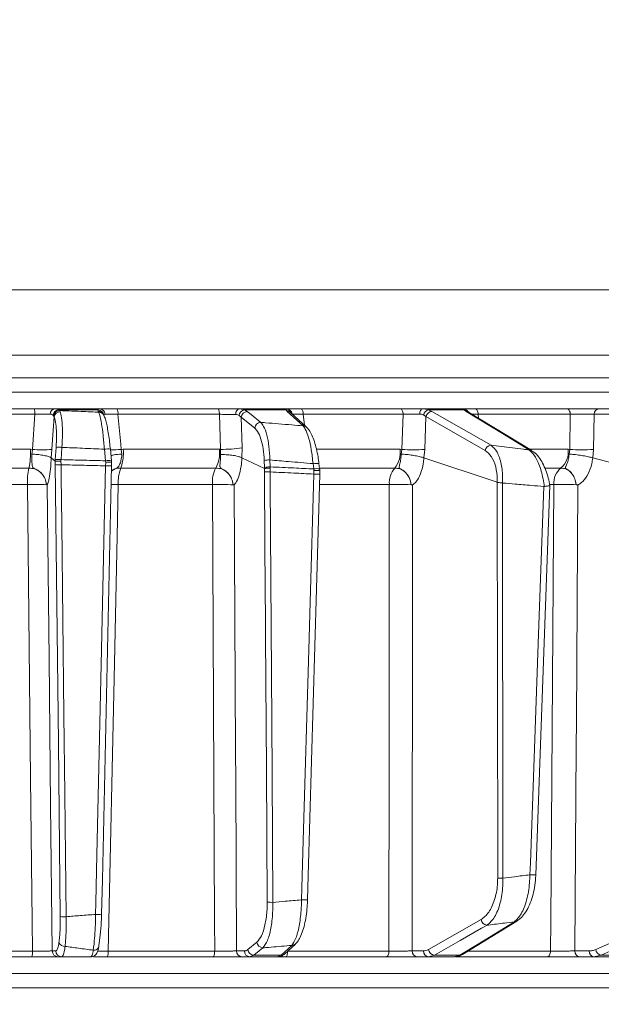
# Model space of a CAD drawing. Extents: x 4541 to 7073, y -1081 to 1689.
# Drawn here: x 6570 to 6667, y 1303 to 1468 of the extents above; entities that cross this region are included whole.
import ezdxf

# ---------------------------------------------------------------- set-up
doc = ezdxf.new("R2010")
doc.units = 0
doc.header["$LTSCALE"] = 5
doc.layers.add('Bemaßungen(Brunner)', color=7, linetype='Continuous', lineweight=25)
doc.styles.add('Brunner 2014', font='arial.ttf', dxfattribs={"height": 35})
doc.dimstyles.new('Brunner 2014', dxfattribs={"dimscale": 5, "dimtxt": 35, "dimasz": 5, "dimexe": 3.175, "dimexo": 0, "dimgap": 0.762, "dimtad": 1, "dimdec": 0, "dimrnd": 1e-08, "dimtxsty": 'Brunner 2014', "dimcen": 0.09, "dimdle": 10, "dimclrd": 7, "dimclre": 7, "dimclrt": 7, "dimadec": 1, "dimazin": 2, "dimtfac": 0.666667, "dimtdec": 0, "dimtmove": 0, "dimatfit": 3, "dimldrblk": 'Filled-1', "dimfxl": 1, "dimtolj": 1, "dimlwd": 5, "dimlwe": 5, "dimarcsym": 0})

# ---------------------------------------------------------------- blocks, each defined once
blk = doc.blocks.new('*D223')
at = {"layer": 'Bemaßungen(Brunner)', "color": 7, "linetype": 'Continuous', "lineweight": 5, "transparency": 16777216}
for p, q in [((6405.95, 1553.55), (7073.49, 1553.55)), ((7057.61, 1528.55), (7057.61, 540.87)), ((6828.12, 515.87), (7073.49, 515.87))]:
    blk.add_line(p, q, dxfattribs=at)
at = {"layer": 'Bemaßungen(Brunner)', "color": 7, "lineweight": 5, "transparency": 16777216}
for points in [[(7053.45, 1528.55), (7061.78, 1528.55), (7057.61, 1553.55)], [(7053.45, 540.87), (7061.78, 540.87), (7057.61, 515.87)]]:
    blk.add_solid(points, dxfattribs=at)
at = {"layer": 'Defpoints', "color": 0, "lineweight": 5, "transparency": 16777216}
for p in [(6405.95, 1553.55), (6828.12, 515.87), (7057.61, 515.87)]:
    blk.add_point(p, dxfattribs=at)
at = {"layer": 'Bemaßungen(Brunner)', "color": 7, "lineweight": 15, "transparency": 16777216, "insert": (7035.92, 1026.69), "char_height": 35, "attachment_point": 5, "rotation": 90, "style": 'Brunner 2014'}
blk.add_mtext('\\A1;1038', dxfattribs=at)
blk = doc.blocks.new('Filled-1')
at = {"color": 0}
for p, q in [((0, 0), (-1, 0.1667)), ((-1, 0.1667), (-1, -0.1667)), ((-1, 0), (0, 0)), ((-1, -0.1667), (0, 0))]:
    blk.add_line(p, q, dxfattribs=at)
at = {"color": 0, "flags": 128}
blk.add_lwpolyline([(-1, -0.1667), (0, 0), (-1, 0.1667), (-1, -0.1667)], dxfattribs=at)
at = {"color": 0}
blk.add_solid([(-1, -0.1667), (0, 0), (-1, 0.1667), (-1, -0.1667)], dxfattribs=at)

msp = doc.modelspace()

# ---------------------------------------------------------------- linework, layer by layer
at = {"linetype": 'Continuous', "lineweight": 15}
for p, q in [((6547.12, 1422.87), (6692.46, 1422.87)), ((6692.8, 1411.87), (6547.12, 1411.87)), ((6692.8, 1408.08), (6401.78, 1408.08)), ((6401.78, 1405.66), (6692.8, 1405.66)), ((6554.15, 1402.87), (6572.16, 1402.87)), ((6575.61, 1402.87), (6583.17, 1402.87)), ((6576.26, 1402.7), (6576.42, 1402.58)), ((6582.92, 1402.7), (6576.26, 1402.7)), ((6576.42, 1402.58), (6576.55, 1402.38)), ((6582.94, 1402.44), (6582.92, 1402.7)), ((6583.01, 1402.3), (6582.94, 1402.44)), ((6586.05, 1402.87), (6603, 1402.87)), ((6606.62, 1402.87), (6607.47, 1402.7)), ((6606.62, 1402.87), (6614.51, 1402.87)), ((6607.47, 1402.7), (6607.95, 1402.42)), ((6614.48, 1402.7), (6607.47, 1402.7)), ((6614.65, 1402.44), (6614.48, 1402.7)), ((6617.89, 1399.79), (6615.24, 1402.21)), ((6615.26, 1402.19), (6615.26, 1402.19)), ((6617, 1402.87), (6633.68, 1402.87)), ((6637.37, 1402.87), (6644.19, 1402.87)), ((6638.36, 1402.7), (6638.93, 1402.44)), ((6644.37, 1402.7), (6638.36, 1402.7)), ((6644.7, 1402.44), (6644.37, 1402.7)), ((6655.69, 1395.86), (6645.1, 1402.33)), ((6646.22, 1402.87), (6661.62, 1402.87)), ((6666.96, 1402.87), (6678.98, 1402.87)), ((6572.28, 1401.96), (6554.19, 1401.96)), ((6571.87, 1396.07), (6572.28, 1401.96)), ((6575.44, 1401.71), (6575.33, 1401.84)), ((6575.53, 1401.53), (6575.44, 1401.71)), ((6583.86, 1401.8), (6583.79, 1401.94)), ((6603.28, 1401.96), (6586.24, 1401.96)), ((6603.45, 1396.08), (6603.28, 1401.96)), ((6606.93, 1401.45), (6606.57, 1401.76)), ((6606.93, 1401.45), (6607.08, 1396.34)), ((6609.19, 1399.64), (6606.93, 1401.45)), ((6634.1, 1401.96), (6617.34, 1401.96)), ((6617.34, 1401.96), (6617.53, 1400.12)), ((6633.89, 1396.07), (6634.1, 1401.96)), ((6637.94, 1401.56), (6637.53, 1401.84)), ((6637.94, 1401.56), (6637.74, 1396.07)), ((6662.17, 1401.96), (6646.7, 1401.96)), ((6646.7, 1401.96), (6646.77, 1401.3)), ((6662.07, 1396.07), (6662.17, 1401.96)), ((6666.18, 1401.96), (6666.07, 1396.07)), ((6678.2, 1401.96), (6666.18, 1401.96)), ((6555, 1396.08), (6571.55, 1396.08)), ((6571.55, 1396.08), (6571.87, 1396.07)), ((6571.76, 1395.28), (6571.87, 1396.07)), ((6575.15, 1396.07), (6575.02, 1394.64)), ((6575.71, 1394.34), (6575.86, 1396.4)), ((6576.84, 1396.4), (6576.69, 1394.34)), ((6584.16, 1394.15), (6583.96, 1396.09)), ((6585.15, 1394.16), (6584.96, 1396.11)), ((6586.8, 1396.07), (6587.12, 1396.08)), ((6586.8, 1396.07), (6586.9, 1395.28)), ((6587.12, 1396.08), (6603.26, 1396.08)), ((6603.26, 1396.08), (6603.45, 1396.08)), ((6603.46, 1395.21), (6603.45, 1396.08)), ((6607.08, 1396.34), (6607.05, 1394.64)), ((6619.59, 1396.08), (6633.59, 1396.08)), ((6633.59, 1396.08), (6633.89, 1396.07)), ((6633.78, 1395.28), (6633.89, 1396.07)), ((6637.74, 1396.07), (6637.61, 1394.64)), ((6655.43, 1396.08), (6661.8, 1396.08)), ((6661.8, 1396.08), (6662.07, 1396.07)), ((6661.96, 1395.28), (6662.07, 1396.07)), ((6666.07, 1396.07), (6665.94, 1394.64)), ((6575.68, 1394.06), (6575.02, 1394.64)), ((6575.02, 1394.64), (6575.02, 1394.64)), ((6575.7, 1393.5), (6575.68, 1394.06)), ((6575.68, 1394.06), (6575.69, 1394.06)), ((6575.69, 1394.06), (6575.71, 1394.34)), ((6576.69, 1394.34), (6576.67, 1394.08)), ((6576.67, 1394.08), (6576.68, 1393.48)), ((6584.18, 1393.89), (6584.16, 1394.15)), ((6584.17, 1393.3), (6584.18, 1393.89)), ((6585.14, 1394.15), (6585.15, 1394.16)), ((6585.14, 1394.15), (6585.17, 1393.88)), ((6585.17, 1393.88), (6585.16, 1393.32)), ((6585.17, 1393.88), (6585.17, 1393.88)), ((6610.83, 1392.85), (6607.05, 1394.64)), ((6607.05, 1394.64), (6607.05, 1394.64)), ((6610.82, 1393.05), (6610.79, 1394.2)), ((6611.73, 1394.29), (6611.77, 1393.13)), ((6637.61, 1394.64), (6637.6, 1394.64)), ((6649.91, 1390.56), (6637.61, 1394.64)), ((6665.94, 1394.64), (6665.93, 1394.64)), ((6684.93, 1389.71), (6665.94, 1394.64)), ((6571.29, 1392.94), (6554.92, 1392.94)), ((6585.17, 1393.31), (6585.16, 1393.32)), ((6602.68, 1392.94), (6586.71, 1392.94)), ((6610.83, 1392.85), (6610.82, 1393.05)), ((6610.84, 1392.29), (6610.83, 1392.85)), ((6610.83, 1392.85), (6610.83, 1392.85)), ((6611.77, 1393.13), (6611.77, 1392.92)), ((6611.77, 1392.92), (6611.78, 1392.28)), ((6619.09, 1392.78), (6618.99, 1393.67)), ((6619.12, 1392.51), (6619.09, 1392.78)), ((6619.1, 1391.92), (6619.12, 1392.51)), ((6620.08, 1392.8), (6619.98, 1393.69)), ((6619.98, 1393.69), (6619.98, 1393.69)), ((6632.69, 1392.94), (6620.17, 1392.94)), ((6660.6, 1392.94), (6657.94, 1392.94)), ((6649.92, 1390.56), (6649.91, 1390.56)), ((6649.98, 1324.08), (6649.92, 1390.56)), ((6650.78, 1390.42), (6650.79, 1390.42)), ((6571.04, 1390.16), (6554.84, 1390.16)), ((6574.23, 1390.12), (6574.23, 1390.13)), ((6602.09, 1390.16), (6586.29, 1390.16)), ((6605.55, 1390.12), (6605.55, 1390.13)), ((6631.79, 1390.16), (6620.1, 1390.16)), ((6635.44, 1390.12), (6635.44, 1390.13)), ((6650.79, 1390.42), (6650.86, 1324.07)), ((6657.75, 1389.83), (6657.81, 1389.83)), ((6659.4, 1390.16), (6658.73, 1390.16)), ((6663.15, 1390.12), (6663.15, 1390.13)), ((6644.05, 1311.26), (6653.18, 1316.85)), ((6608.05, 1312.09), (6609.56, 1313.33)), ((6614.25, 1311.37), (6616.03, 1313.01)), ((6553.55, 1311.83), (6571.89, 1311.83)), ((6575.21, 1311.85), (6575.8, 1311.85)), ((6584.6, 1311.83), (6602.48, 1311.83)), ((6606.14, 1311.85), (6607.46, 1311.85)), ((6609.07, 1311.14), (6608.4, 1310.87)), ((6609.07, 1311.14), (6613.65, 1311.14)), ((6613.04, 1310.87), (6613.65, 1311.14)), ((6614.72, 1311.83), (6631.71, 1311.83)), ((6635.63, 1311.85), (6637.51, 1311.85)), ((6639.36, 1311.14), (6638.39, 1310.87)), ((6639.36, 1311.14), (6643.65, 1311.14)), ((6642.74, 1310.87), (6643.65, 1311.14)), ((6645.03, 1311.83), (6658.86, 1311.83)), ((6662.93, 1311.85), (6665.33, 1311.85)), ((6667.37, 1311.14), (6666.13, 1310.87)), ((6667.37, 1311.14), (6671.13, 1311.14)), ((6571.76, 1310.87), (6553.52, 1310.87)), ((6576.79, 1310.87), (6576.19, 1310.87)), ((6602.2, 1310.87), (6584.41, 1310.87)), ((6608.4, 1310.87), (6607.09, 1310.87)), ((6613.04, 1310.87), (6608.4, 1310.87)), ((6631.29, 1310.87), (6614.38, 1310.87)), ((6638.39, 1310.87), (6636.51, 1310.87)), ((6642.74, 1310.87), (6638.39, 1310.87)), ((6658.3, 1310.87), (6642.89, 1310.87)), ((6666.13, 1310.87), (6663.72, 1310.87)), ((6669.93, 1310.87), (6666.13, 1310.87)), ((6692.8, 1308.08), (6401.78, 1308.08)), ((6351.82, 1305.66), (6692.8, 1305.66))]:
    msp.add_line(p, q, dxfattribs=at)
at = {"linetype": 'Continuous', "lineweight": 15, "flags": 128}
for points in [[(6603.28, 1401.96), (6603.27, 1402.14), (6603.25, 1402.31), (6603.22, 1402.47), (6603.19, 1402.61), (6603.15, 1402.72), (6603.1, 1402.8), (6603.05, 1402.85), (6603, 1402.87)], [(6605.99, 1401.91), (6606, 1402.1), (6606.04, 1402.28), (6606.1, 1402.45), (6606.18, 1402.59), (6606.28, 1402.71), (6606.39, 1402.8), (6606.5, 1402.85), (6606.62, 1402.87)], [(6607.95, 1402.42), (6608.59, 1401.9), (6610.21, 1400.6)], [(6617.3, 1400.02), (6616.74, 1400.53), (6614.65, 1402.44)], [(6617.34, 1401.96), (6617.32, 1402.14), (6617.3, 1402.31), (6617.27, 1402.47), (6617.23, 1402.61), (6617.18, 1402.72), (6617.12, 1402.8), (6617.06, 1402.85), (6617, 1402.87)], [(6634.1, 1401.96), (6634.09, 1402.14), (6634.06, 1402.31), (6634.02, 1402.47), (6633.97, 1402.61), (6633.9, 1402.72), (6633.83, 1402.8), (6633.76, 1402.85), (6633.68, 1402.87)], [(6636.87, 1401.99), (6636.89, 1402.16), (6636.92, 1402.33), (6636.97, 1402.48), (6637.03, 1402.62), (6637.11, 1402.72), (6637.19, 1402.8), (6637.28, 1402.85), (6637.37, 1402.87)], [(6638.93, 1402.44), (6639.83, 1401.92), (6643.46, 1399.85), (6648.87, 1396.76)], [(6655.29, 1395.98), (6654.45, 1396.49), (6651.05, 1398.56), (6644.7, 1402.44)], [(6646.7, 1401.96), (6646.68, 1402.14), (6646.65, 1402.31), (6646.6, 1402.47), (6646.54, 1402.61), (6646.47, 1402.72), (6646.39, 1402.8), (6646.31, 1402.85), (6646.22, 1402.87)], [(6662.17, 1401.96), (6662.15, 1402.14), (6662.12, 1402.31), (6662.06, 1402.47), (6661.99, 1402.61), (6661.91, 1402.72), (6661.82, 1402.8), (6661.72, 1402.85), (6661.62, 1402.87)], [(6575.53, 1401.53), (6575.38, 1399.29), (6575.15, 1396.07)], [(6586.24, 1401.96), (6586.72, 1396.93), (6586.8, 1396.07)], [(6647.88, 1395.88), (6642.91, 1398.72), (6637.94, 1401.56)], [(6576.56, 1317.61), (6576.23, 1346.81), (6575.96, 1370.15), (6575.7, 1393.5)], [(6576.68, 1393.48), (6576.7, 1391.48), (6576.79, 1383.49), (6577.16, 1351.51), (6577.31, 1338.16), (6577.54, 1317.59)], [(6582.49, 1317.99), (6582.53, 1319.98), (6582.71, 1327.98), (6583.42, 1359.95), (6583.71, 1372.74), (6584.17, 1393.3)], [(6583.49, 1318), (6583.62, 1323.8), (6585.17, 1393.31)], [(6611.29, 1320.03), (6611.15, 1342.35), (6611.01, 1364.68), (6611, 1366.91), (6610.92, 1379.6), (6610.84, 1392.29)], [(6611.78, 1392.28), (6611.79, 1390.28), (6611.84, 1382.28), (6612.04, 1350.3), (6612.1, 1341.52), (6612.23, 1320.01)], [(6617.05, 1320.43), (6617.11, 1322.43), (6617.34, 1330.42), (6618.26, 1362.39), (6618.49, 1370.43), (6619.1, 1391.92)], [(6618.06, 1320.44), (6618.17, 1324.52), (6620.11, 1391.93)], [(6571.89, 1311.83), (6571.83, 1316.87), (6571.57, 1340.85), (6571.04, 1390.16)], [(6574.34, 1390.11), (6574.67, 1360.92), (6574.94, 1336.38), (6575.21, 1311.85)], [(6586.29, 1390.16), (6586.16, 1384.17), (6585.64, 1360.18), (6584.6, 1311.83)], [(6602.48, 1311.83), (6602.46, 1316.87), (6602.34, 1340.85), (6602.09, 1390.16)], [(6605.74, 1390.11), (6605.97, 1345.47), (6606, 1340.47), (6606.14, 1311.85)], [(6631.71, 1311.83), (6631.72, 1316.87), (6631.74, 1340.85), (6631.79, 1390.16)], [(6635.69, 1390.11), (6635.66, 1350.49), (6635.65, 1340.14), (6635.63, 1311.85)], [(6655.39, 1324.64), (6655.46, 1326.64), (6655.75, 1334.63), (6656.91, 1366.59), (6657.75, 1389.83)], [(6656.39, 1324.64), (6657.07, 1343.39), (6658.76, 1389.98)], [(6658.86, 1311.83), (6658.9, 1316.87), (6659.06, 1340.85), (6659.4, 1390.16)], [(6663.45, 1390.11), (6663.19, 1350.49), (6663.16, 1346.19), (6662.93, 1311.85)], [(6666.43, 1312.09), (6670.14, 1313.74), (6673.85, 1315.39), (6677.56, 1317.03), (6681.27, 1318.68)], [(6682.21, 1317.73), (6681.05, 1317.22), (6676.39, 1315.15), (6667.37, 1311.14)], [(6638.36, 1312.09), (6642.79, 1314.61), (6647.21, 1317.12)], [(6648.2, 1316.18), (6647.29, 1315.66), (6643.66, 1313.59), (6639.36, 1311.14)], [(6643.65, 1311.14), (6644.49, 1311.66), (6647.87, 1313.73), (6652.78, 1316.73)], [(6613.65, 1311.14), (6614.21, 1311.66), (6615.43, 1312.78)], [(6602.2, 1310.87), (6602.26, 1310.89), (6602.31, 1310.94), (6602.35, 1311.03), (6602.4, 1311.15), (6602.43, 1311.3), (6602.46, 1311.46), (6602.47, 1311.64), (6602.48, 1311.83)], [(6610.58, 1312.38), (6609.95, 1311.86), (6609.07, 1311.14)], [(6614.38, 1310.87), (6614.45, 1310.89), (6614.51, 1310.94), (6614.57, 1311.03), (6614.62, 1311.15), (6614.66, 1311.3), (6614.69, 1311.46), (6614.71, 1311.64), (6614.72, 1311.81)], [(6631.29, 1310.87), (6631.37, 1310.89), (6631.45, 1310.94), (6631.52, 1311.03), (6631.58, 1311.15), (6631.64, 1311.3), (6631.68, 1311.46), (6631.7, 1311.64), (6631.71, 1311.83)], [(6658.3, 1310.87), (6658.41, 1310.89), (6658.51, 1310.94), (6658.61, 1311.03), (6658.69, 1311.15), (6658.76, 1311.3), (6658.81, 1311.46), (6658.85, 1311.64), (6658.86, 1311.83)]]:
    msp.add_lwpolyline(points, dxfattribs=at)
at = {"color": 7, "linetype": 'Continuous', "lineweight": 15}
msp.add_arc((6547.12, 1416.87), 187, 6.0561, 55.7773, dxfattribs=at)
at = {"linetype": 'Continuous', "lineweight": 15}
for centre, radius, start, end in [((6570.38, 1402.17), 1.91, 353.6707, 21.5435), ((6575.74, 1402.01), 0.868, 98.2668, 181.6846), ((6576.38, 1401.63), 1.07, 96.2116, 169.068), ((6576.48, 1401.53), 1.06, 93.4195, 169.8054), ((6576.56, 1401.34), 1.04, 90.6339, 169.4834), ((6582.86, 1401.69), 1.01, 8.5521, 86.5288), ((6582.95, 1401.49), 0.951, 28.1132, 90.1992), ((6583.02, 1401.35), 0.951, 28.4165, 90.1979), ((6583.13, 1401.92), 0.949, 3.8868, 87.764), ((6584.93, 1402.16), 1.32, 351.1239, 32.341), ((6607.65, 1401.62), 1.09, 99.7744, 172.901), ((6607.99, 1401.36), 1.06, 92.1675, 174.8205), ((6614.42, 1401.72), 0.981, 27.762, 86.5993), ((6614.49, 1401.89), 0.979, 7.3414, 89.2054), ((6614.65, 1401.56), 0.881, 47.8972, 89.9725), ((6638.59, 1401.64), 1.08, 102.0775, 169.5025), ((6639, 1401.37), 1.07, 93.8998, 169.708), ((6644.18, 1401.87), 0.995, 29.4198, 89.9433), ((6644.32, 1401.78), 0.921, 39.6297, 86.4353), ((6644.7, 1401.66), 0.776, 58.7956, 89.8413), ((6667.07, 1401.99), 0.89, 96.9731, 181.8658), ((6610.25, 1399.54), 1.06, 92.1478, 174.8207), ((6617.3, 1399.14), 0.881, 47.7453, 89.9942), ((6559.64, 1395.46), 11.92, 347.7729, 2.96), ((6573.51, 1409.1), 13.13, 262.8295, 277.1705), ((6576.35, 1392.12), 4.31, 83.4776, 96.5224), ((6584.49, 1393.44), 2.7, 80.0277, 101.2055), ((6584.77, 1417.88), 21.9, 270.4885, 275.3161), ((6579.66, 1395.47), 7.49, 340.2291, 4.6499), ((6597.73, 1395.48), 5.57, 332.7709, 6.127), ((6603.78, 1416.9), 20.83, 269.0882, 279.1185), ((6629.61, 1395.52), 4.02, 320.0137, 7.9712), ((6635.82, 1415.1), 19.13, 264.2218, 275.7782), ((6648.94, 1395.69), 1.07, 93.8573, 169.7105), ((6655.29, 1395.2), 0.775, 58.4818, 89.8982), ((6658.41, 1395.57), 3.42, 309.784, 8.5573), ((6664.07, 1416.8), 20.83, 264.4906, 275.5094), ((6576.2, 1390.06), 4.31, 83.4776, 96.5224), ((6584.68, 1391.5), 2.7, 80.0277, 101.2054), ((6611.76, 1388.85), 5.44, 90.2484, 100.2718), ((6581.73, 1390.58), 10.7, 167.2499, 182.2202), ((6576.37, 1403.84), 10.36, 266.2642, 271.7018), ((6584.58, 1399.84), 6.56, 266.3437, 275.0998), ((6593.03, 1390.56), 6.75, 159.4238, 183.4126), ((6607.13, 1390.55), 5.05, 151.7417, 184.3437), ((6611.79, 1387.69), 5.44, 90.2484, 100.2718), ((6611.56, 1405.57), 13.29, 266.9079, 270.9695), ((6619.57, 1390.45), 3.27, 82.8864, 100.2948), ((6619.68, 1389.57), 3.26, 82.8483, 100.3121), ((6635.49, 1390.49), 3.71, 138.7819, 185.0864), ((6662.61, 1390.42), 3.22, 128.6062, 184.6098), ((6619.57, 1397.7), 5.8, 265.4091, 275.317), ((6572.14, 1348.35), 41.83, 87.1404, 91.5117), ((6585.12, 1319.15), 71.02, 89.0585, 90.0336), ((6603.25, 1337.29), 52.88, 87.5027, 91.2557), ((6632.97, 1328.01), 62.17, 87.7282, 91.094), ((6660.59, 1321.43), 68.75, 87.8639, 90.9891), ((6655.9, 1329.75), 5.14, 264.3311, 275.526), ((6650.74, 1340.32), 16.26, 267.314, 270.4081), ((6612.01, 1333.3), 13.29, 266.9079, 270.9695), ((6617.52, 1326.25), 5.83, 265.4319, 275.2821), ((6582.9, 1324.53), 6.55, 266.3437, 275.0998), ((6577.23, 1327.95), 10.36, 266.2642, 271.7017), ((6648.28, 1317.25), 1.08, 186.7859, 265.9802), ((6652.77, 1317.51), 0.776, 270.0672, 301.7223), ((6577.3, 1313.68), 1.07, 203.9335, 273.2281), ((6582.23, 1312.77), 0.803, 260.5075, 357.7647), ((6610.62, 1313.44), 1.06, 186.0722, 268.1292), ((6615.43, 1313.66), 0.882, 269.9691, 312.2149), ((6569.88, 1311.6), 2.02, 338.7437, 6.5723), ((6576.2, 1311.86), 0.992, 180.5237, 269.5379), ((6576.79, 1311.86), 0.992, 180.5237, 269.5379), ((6583.19, 1311.61), 1.43, 328.8161, 9.119), ((6607.12, 1311.84), 0.972, 179.3457, 268.3264), ((6608.43, 1311.84), 0.972, 179.3457, 268.3264), ((6609.11, 1312.2), 1.06, 186.0724, 268.1199), ((6613.65, 1312.02), 0.882, 269.9813, 312.3644), ((6636.57, 1311.81), 0.943, 177.4967, 266.2004), ((6638.45, 1311.81), 0.943, 177.4967, 266.2004), ((6639.44, 1312.22), 1.08, 186.7881, 265.9444), ((6643.65, 1311.92), 0.777, 270.1158, 301.2942), ((6663.84, 1311.77), 0.911, 175.0702, 262.8776), ((6666.24, 1311.77), 0.911, 175.0702, 262.8776), ((6667.51, 1312.22), 1.09, 186.8483, 262.9177)]:
    msp.add_arc(centre, radius, start, end, dxfattribs=at)
for points, knots in [([(6572.16, 1402.87), (6572.6, 1402.87), (6573.5, 1402.87), (6574.73, 1402.87), (6575.33, 1402.87), (6575.61, 1402.87)], [0, 0, 0, 0, 0.34942, 0.698897, 1, 1, 1, 1]), ([(6575.61, 1402.87), (6575.82, 1402.85), (6576.07, 1402.83), (6576.24, 1402.72), (6576.26, 1402.7)], [0, 0, 0, 0, 0.8399599, 1, 1, 1, 1]), ([(6576.42, 1402.58), (6577.8, 1402.53), (6580, 1402.44), (6582.19, 1402.34), (6583.01, 1402.3)], [0, 0, 0, 0, 0.626739, 1, 1, 1, 1]), ([(6576.55, 1402.38), (6576.59, 1402.26), (6576.73, 1401.83), (6576.88, 1400.64), (6576.95, 1398.69), (6576.87, 1397.17), (6576.84, 1396.4)], [0, 0, 0, 0, 0.126088, 0.418013, 0.708896, 1, 1, 1, 1]), ([(6582.92, 1402.7), (6582.96, 1402.78), (6583.01, 1402.87), (6583.15, 1402.87), (6583.17, 1402.87)], [0, 0, 0, 0, 0.846164, 1, 1, 1, 1]), ([(6583.96, 1396.09), (6583.9, 1396.89), (6583.76, 1398.47), (6583.48, 1400.47), (6583.22, 1401.75), (6583.07, 1402.16), (6583.01, 1402.3)], [0, 0, 0, 0, 0.278182, 0.556075, 0.835764, 1, 1, 1, 1]), ([(6583.17, 1402.87), (6583.39, 1402.87), (6583.82, 1402.87), (6584.88, 1402.87), (6585.68, 1402.87), (6586.05, 1402.87)], [0, 0, 0, 0, 0.3478853, 0.6957617, 1, 1, 1, 1]), ([(6603, 1402.87), (6603.44, 1402.87), (6604.33, 1402.87), (6605.62, 1402.87), (6606.3, 1402.87), (6606.62, 1402.87)], [0, 0, 0, 0, 0.349232, 0.69844, 1, 1, 1, 1]), ([(6614.48, 1402.7), (6614.45, 1402.78), (6614.43, 1402.87), (6614.5, 1402.87), (6614.51, 1402.87)], [0, 0, 0, 0, 0.846164, 1, 1, 1, 1]), ([(6614.51, 1402.87), (6614.66, 1402.87), (6614.97, 1402.87), (6615.89, 1402.87), (6616.64, 1402.87), (6617, 1402.87)], [0, 0, 0, 0, 0.347885, 0.695762, 1, 1, 1, 1]), ([(6633.68, 1402.87), (6634.1, 1402.87), (6634.95, 1402.87), (6636.27, 1402.87), (6637.02, 1402.87), (6637.37, 1402.87)], [0, 0, 0, 0, 0.34942, 0.698897, 1, 1, 1, 1]), ([(6637.37, 1402.87), (6637.67, 1402.85), (6638.03, 1402.83), (6638.32, 1402.72), (6638.36, 1402.7)], [0, 0, 0, 0, 0.83996, 1, 1, 1, 1]), ([(6644.37, 1402.7), (6644.29, 1402.78), (6644.19, 1402.87), (6644.19, 1402.87), (6644.19, 1402.87)], [0, 0, 0, 0, 0.846164, 1, 1, 1, 1]), ([(6644.19, 1402.87), (6644.27, 1402.87), (6644.45, 1402.87), (6645.2, 1402.87), (6645.89, 1402.87), (6646.22, 1402.87)], [0, 0, 0, 0, 0.347885, 0.695762, 1, 1, 1, 1]), ([(6645.03, 1402.36), (6645.02, 1402.38), (6645, 1402.4), (6645.01, 1402.39), (6645.01, 1402.39)], [0, 0, 0, 0, 0.766819, 1, 1, 1, 1]), ([(6645.11, 1402.32), (6645.08, 1402.34), (6645.01, 1402.38), (6645.02, 1402.38), (6645.02, 1402.37)], [0, 0, 0, 0, 0.5230814, 1, 1, 1, 1]), ([(6661.62, 1402.87), (6662.01, 1402.87), (6662.8, 1402.87), (6664.17, 1402.87), (6665.48, 1402.87), (6666.41, 1402.87), (6666.83, 1402.87), (6666.96, 1402.87)], [0, 0, 0, 0, 0.225682, 0.451401, 0.676302, 0.900948, 1, 1, 1, 1]), ([(6574.87, 1401.99), (6574.66, 1401.99), (6574.21, 1401.99), (6573.29, 1401.98), (6572.61, 1401.96), (6572.28, 1401.96)], [0, 0, 0, 0, 0.300903, 0.650248, 1, 1, 1, 1]), ([(6575.33, 1401.84), (6575.31, 1401.85), (6575.2, 1401.95), (6575.02, 1401.97), (6574.87, 1401.99)], [0, 0, 0, 0, 0.1603192, 1, 1, 1, 1]), ([(6575.86, 1396.4), (6575.89, 1397.06), (6575.96, 1398.37), (6575.88, 1400.04), (6575.72, 1401.06), (6575.58, 1401.42), (6575.53, 1401.53)], [0, 0, 0, 0, 0.290746, 0.58145, 0.873639, 1, 1, 1, 1]), ([(6584.96, 1396.1), (6584.92, 1396.49), (6584.83, 1397.35), (6584.66, 1398.59), (6584.46, 1399.77), (6584.23, 1400.76), (6584.06, 1401.39), (6583.9, 1401.7), (6583.85, 1401.8)], [0, 0, 0, 0, 0.153765, 0.337424, 0.523725, 0.713216, 0.907666, 1, 1, 1, 1]), ([(6584.08, 1401.99), (6584.06, 1401.98), (6583.95, 1401.98), (6583.9, 1401.9), (6583.87, 1401.84)], [0, 0, 0, 0, 0.155649, 1, 1, 1, 1]), ([(6586.24, 1401.96), (6585.96, 1401.96), (6585.36, 1401.98), (6584.57, 1401.99), (6584.24, 1401.99), (6584.08, 1401.99)], [0, 0, 0, 0, 0.304562, 0.652351, 1, 1, 1, 1]), ([(6605.99, 1401.91), (6605.75, 1401.92), (6605.23, 1401.94), (6604.27, 1401.95), (6603.61, 1401.95), (6603.28, 1401.96)], [0, 0, 0, 0, 0.3018257, 0.6510239, 1, 1, 1, 1]), ([(6606.57, 1401.76), (6606.43, 1401.82), (6606.26, 1401.9), (6606.04, 1401.91), (6605.99, 1401.91)], [0, 0, 0, 0, 0.7786312, 1, 1, 1, 1]), ([(6610.21, 1400.6), (6610.38, 1400.41), (6610.76, 1399.95), (6611.25, 1398.57), (6611.63, 1396.6), (6611.7, 1395.06), (6611.73, 1394.29)], [0, 0, 0, 0, 0.2038, 0.475346, 0.736792, 1, 1, 1, 1]), ([(6610.21, 1400.6), (6610.47, 1400.58), (6612.21, 1400.44), (6614.57, 1400.25), (6616.68, 1400.07), (6617.3, 1400.02)], [0, 0, 0, 0, 0.109585, 0.735475, 1, 1, 1, 1]), ([(6617.34, 1401.96), (6617.07, 1401.96), (6616.5, 1401.98), (6615.82, 1401.99), (6615.58, 1401.99), (6615.47, 1401.99)], [0, 0, 0, 0, 0.304562, 0.652351, 1, 1, 1, 1]), ([(6636.87, 1401.99), (6636.61, 1401.99), (6636.04, 1401.99), (6635.05, 1401.98), (6634.42, 1401.96), (6634.1, 1401.96)], [0, 0, 0, 0, 0.300903, 0.650248, 1, 1, 1, 1]), ([(6637.53, 1401.84), (6637.5, 1401.85), (6637.31, 1401.95), (6637.07, 1401.97), (6636.87, 1401.99)], [0, 0, 0, 0, 0.160319, 1, 1, 1, 1]), ([(6646.7, 1401.96), (6646.45, 1401.96), (6646.02, 1401.98), (6645.76, 1401.98), (6645.66, 1401.98)], [0, 0, 0, 0, 0.590583, 1, 1, 1, 1]), ([(6666.18, 1401.96), (6666.08, 1401.96), (6665.77, 1401.97), (6665.07, 1401.99), (6664.09, 1401.99), (6663.06, 1401.98), (6662.47, 1401.96), (6662.17, 1401.96)], [0, 0, 0, 0, 0.099176, 0.323841, 0.548555, 0.774146, 1, 1, 1, 1]), ([(6610.79, 1394.2), (6610.74, 1394.86), (6610.66, 1396.19), (6610.25, 1397.88), (6609.75, 1399.07), (6609.36, 1399.47), (6609.19, 1399.64)], [0, 0, 0, 0, 0.2615374, 0.5226364, 0.7950671, 1, 1, 1, 1]), ([(6618.99, 1393.67), (6618.9, 1394.47), (6618.72, 1396.08), (6618.25, 1398.11), (6617.75, 1399.43), (6617.43, 1399.86), (6617.3, 1400.02)], [0, 0, 0, 0, 0.274426, 0.547334, 0.829904, 1, 1, 1, 1]), ([(6619.97, 1393.69), (6619.93, 1394.07), (6619.82, 1394.92), (6619.56, 1396.18), (6619.22, 1397.41), (6618.8, 1398.49), (6618.39, 1399.28), (6618.02, 1399.64), (6617.88, 1399.77)], [0, 0, 0, 0, 0.138774, 0.313648, 0.494488, 0.680515, 0.87516, 1, 1, 1, 1]), ([(6583.96, 1396.09), (6582.74, 1396.15), (6580.36, 1396.26), (6577.98, 1396.36), (6576.84, 1396.4)], [0, 0, 0, 0, 0.517223, 1, 1, 1, 1]), ([(6649.91, 1390.56), (6649.91, 1390.74), (6649.92, 1391.64), (6649.69, 1393.27), (6648.97, 1395.01), (6648.24, 1395.59), (6647.88, 1395.88)], [0, 0, 0, 0, 0.0680157, 0.3562016, 0.6787058, 1, 1, 1, 1]), ([(6648.87, 1396.76), (6649.22, 1396.43), (6649.94, 1395.77), (6650.62, 1393.74), (6650.83, 1391.8), (6650.79, 1390.68), (6650.78, 1390.42)], [0, 0, 0, 0, 0.310852, 0.625964, 0.910975, 1, 1, 1, 1]), ([(6648.87, 1396.76), (6649.45, 1396.69), (6651.26, 1396.47), (6653.4, 1396.21), (6654.97, 1396.02), (6655.29, 1395.98)], [0, 0, 0, 0, 0.270136, 0.846983, 1, 1, 1, 1]), ([(6657.81, 1389.83), (6657.79, 1389.93), (6657.66, 1390.95), (6657.24, 1392.82), (6656.36, 1394.94), (6655.65, 1395.63), (6655.29, 1395.98)], [0, 0, 0, 0, 0.033599, 0.350609, 0.675893, 1, 1, 1, 1]), ([(6658.75, 1389.98), (6658.67, 1390.41), (6658.49, 1391.31), (6658.07, 1392.58), (6657.53, 1393.78), (6656.86, 1394.82), (6656.25, 1395.52), (6655.81, 1395.76), (6655.68, 1395.83)], [0, 0, 0, 0, 0.157944, 0.334216, 0.520738, 0.713964, 0.918997, 1, 1, 1, 1]), ([(6574.23, 1390.12), (6574.23, 1390.14), (6574.22, 1390.19), (6574.21, 1390.32), (6574.17, 1390.58), (6574.05, 1391.07), (6573.69, 1391.78), (6573.04, 1392.43), (6572.42, 1392.74), (6572.06, 1392.92), (6571.95, 1393.04), (6571.83, 1393.3), (6571.8, 1393.8), (6571.79, 1394.57), (6571.77, 1395.09), (6571.76, 1395.28)], [0, 0, 0, 0, 0.004743, 0.025552, 0.056437, 0.115853, 0.2416, 0.394683, 0.503014, 0.536828, 0.58537, 0.621298, 0.769831, 0.915343, 1, 1, 1, 1]), ([(6571.76, 1395.28), (6571.77, 1395.28), (6571.92, 1395.27), (6572.4, 1395.24), (6573.21, 1395.16), (6574.07, 1395.01), (6574.74, 1394.83), (6574.92, 1394.71), (6575.02, 1394.64)], [0, 0, 0, 0, 0.005359, 0.100443, 0.325535, 0.550325, 0.775164, 1, 1, 1, 1]), ([(6575.02, 1394.64), (6575.02, 1394.64), (6575.01, 1394.31), (6574.97, 1393.35), (6574.84, 1391.88), (6574.65, 1390.91), (6574.49, 1390.42), (6574.41, 1390.24), (6574.36, 1390.15), (6574.35, 1390.12), (6574.34, 1390.12), (6574.34, 1390.11), (6574.34, 1390.11), (6574.34, 1390.11), (6574.34, 1390.11), (6574.34, 1390.11), (6574.34, 1390.11), (6574.34, 1390.11)], [0, 0, 0, 0, 0.000015, 0.156635, 0.466604, 0.776612, 0.847165, 0.961591, 0.990144, 0.99729, 0.999093, 0.999498, 0.999641, 0.999722, 0.999816, 0.999909, 1, 1, 1, 1]), ([(6576.67, 1394.08), (6576.66, 1394.08), (6576.54, 1394.08), (6576.31, 1394.09), (6576.02, 1394.08), (6575.79, 1394.08), (6575.72, 1394.07), (6575.69, 1394.06)], [0, 0, 0, 0, 0.015391, 0.262581, 0.508527, 0.754259, 1, 1, 1, 1]), ([(6576.69, 1394.34), (6577.99, 1394.31), (6580.48, 1394.25), (6582.97, 1394.19), (6584.16, 1394.15)], [0, 0, 0, 0, 0.52251, 1, 1, 1, 1]), ([(6584.18, 1393.89), (6584.18, 1393.89), (6584.29, 1393.9), (6584.52, 1393.9), (6584.81, 1393.91), (6585.04, 1393.9), (6585.17, 1393.89), (6585.17, 1393.88), (6585.17, 1393.88)], [0, 0, 0, 0, 0.012687, 0.198511, 0.399101, 0.599478, 0.799737, 1, 1, 1, 1]), ([(6585.06, 1395.03), (6585.23, 1395.07), (6585.6, 1395.17), (6586.29, 1395.24), (6586.75, 1395.27), (6586.9, 1395.28), (6586.9, 1395.28)], [0, 0, 0, 0, 0.361407, 0.802963, 0.989486, 1, 1, 1, 1]), ([(6586.9, 1395.28), (6586.9, 1395.24), (6586.86, 1394.87), (6586.76, 1394.19), (6586.55, 1393.49), (6586.3, 1393.11), (6586.02, 1392.92), (6585.63, 1392.75), (6585.35, 1392.59), (6585.15, 1392.47)], [0, 0, 0, 0, 0.029539, 0.272184, 0.517097, 0.691786, 0.768293, 0.829277, 1, 1, 1, 1]), ([(6605.55, 1390.12), (6605.55, 1390.14), (6605.55, 1390.19), (6605.53, 1390.32), (6605.5, 1390.58), (6605.37, 1391.07), (6605.01, 1391.78), (6604.38, 1392.43), (6603.78, 1392.74), (6603.46, 1392.92), (6603.38, 1393.04), (6603.33, 1393.3), (6603.4, 1393.8), (6603.46, 1394.55), (6603.46, 1395.05), (6603.46, 1395.21)], [0, 0, 0, 0, 0.0047869, 0.0257962, 0.0569779, 0.1169636, 0.2439172, 0.3984733, 0.5078484, 0.5419827, 0.5909943, 0.6272708, 0.7772317, 0.9241436, 1, 1, 1, 1]), ([(6607.05, 1394.64), (6606.91, 1394.71), (6606.62, 1394.84), (6605.84, 1395.02), (6604.91, 1395.15), (6604.1, 1395.2), (6603.62, 1395.21), (6603.48, 1395.21), (6603.46, 1395.21)], [0, 0, 0, 0, 0.225467, 0.450934, 0.676399, 0.901874, 0.986579, 1, 1, 1, 1]), ([(6607.05, 1394.64), (6607.05, 1394.64), (6607.03, 1394.31), (6606.95, 1393.35), (6606.68, 1391.88), (6606.31, 1390.91), (6606.01, 1390.42), (6605.87, 1390.24), (6605.77, 1390.15), (6605.74, 1390.12), (6605.74, 1390.12), (6605.74, 1390.11), (6605.74, 1390.11), (6605.74, 1390.11), (6605.74, 1390.11), (6605.74, 1390.11), (6605.74, 1390.11), (6605.74, 1390.11)], [0, 0, 0, 0, 0.000008, 0.156626, 0.466599, 0.776612, 0.847171, 0.961593, 0.990144, 0.99729, 0.999093, 0.999498, 0.999641, 0.999722, 0.999816, 0.999909, 1, 1, 1, 1]), ([(6618.99, 1393.67), (6617.62, 1393.79), (6615.2, 1394), (6612.78, 1394.2), (6611.73, 1394.29)], [0, 0, 0, 0, 0.565534, 1, 1, 1, 1]), ([(6635.44, 1390.12), (6635.44, 1390.14), (6635.43, 1390.19), (6635.42, 1390.32), (6635.38, 1390.58), (6635.25, 1391.07), (6634.91, 1391.78), (6634.31, 1392.43), (6633.74, 1392.74), (6633.47, 1392.92), (6633.43, 1393.04), (6633.46, 1393.3), (6633.62, 1393.8), (6633.75, 1394.57), (6633.77, 1395.09), (6633.78, 1395.28)], [0, 0, 0, 0, 0.0047439, 0.0255528, 0.0564387, 0.1158568, 0.241607, 0.394692, 0.503022, 0.5368355, 0.5853791, 0.6212998, 0.7698339, 0.9153479, 1, 1, 1, 1]), ([(6633.78, 1395.28), (6633.78, 1395.28), (6633.92, 1395.27), (6634.37, 1395.24), (6635.19, 1395.16), (6636.17, 1395.01), (6637.04, 1394.83), (6637.42, 1394.71), (6637.6, 1394.64)], [0, 0, 0, 0, 0.005359, 0.100443, 0.325535, 0.550325, 0.775164, 1, 1, 1, 1]), ([(6637.6, 1394.64), (6637.6, 1394.64), (6637.58, 1394.31), (6637.45, 1393.35), (6637.06, 1391.88), (6636.52, 1390.91), (6636.08, 1390.42), (6635.88, 1390.24), (6635.73, 1390.15), (6635.7, 1390.12), (6635.69, 1390.12), (6635.69, 1390.11), (6635.69, 1390.11), (6635.69, 1390.11), (6635.69, 1390.11), (6635.69, 1390.11), (6635.69, 1390.11), (6635.69, 1390.11)], [0, 0, 0, 0, 0.0000151, 0.1566269, 0.4666014, 0.7766154, 0.8471543, 0.9615887, 0.9901429, 0.9972898, 0.9990932, 0.999498, 0.9996411, 0.9997219, 0.9998157, 0.9999089, 1, 1, 1, 1]), ([(6663.15, 1390.12), (6663.15, 1390.14), (6663.14, 1390.19), (6663.13, 1390.32), (6663.09, 1390.58), (6662.97, 1391.07), (6662.64, 1391.78), (6662.09, 1392.43), (6661.57, 1392.74), (6661.35, 1392.92), (6661.35, 1393.04), (6661.45, 1393.3), (6661.7, 1393.8), (6661.9, 1394.57), (6661.94, 1395.09), (6661.96, 1395.28)], [0, 0, 0, 0, 0.004745, 0.025553, 0.05644, 0.115859, 0.24161, 0.394695, 0.503025, 0.536838, 0.585382, 0.6213, 0.769835, 0.915349, 1, 1, 1, 1]), ([(6665.93, 1394.64), (6665.7, 1394.71), (6665.25, 1394.83), (6664.31, 1395.01), (6663.3, 1395.16), (6662.51, 1395.24), (6662.09, 1395.27), (6661.96, 1395.28), (6661.96, 1395.28)], [0, 0, 0, 0, 0.224836, 0.449676, 0.674465, 0.899557, 0.994641, 1, 1, 1, 1]), ([(6665.93, 1394.64), (6665.93, 1394.64), (6665.89, 1394.31), (6665.73, 1393.35), (6665.22, 1391.88), (6664.52, 1390.91), (6663.96, 1390.42), (6663.7, 1390.24), (6663.51, 1390.15), (6663.47, 1390.12), (6663.46, 1390.12), (6663.45, 1390.11), (6663.45, 1390.11), (6663.45, 1390.11), (6663.45, 1390.11), (6663.45, 1390.11), (6663.45, 1390.11), (6663.45, 1390.11)], [0, 0, 0, 0, 0.0000151, 0.1566248, 0.4666008, 0.7766162, 0.8471498, 0.9615876, 0.9901427, 0.9972897, 0.9990932, 0.999498, 0.9996411, 0.9997219, 0.9998157, 0.9999088, 1, 1, 1, 1]), ([(6574.23, 1390.13), (6574.21, 1390.3), (6574.15, 1390.81), (6573.81, 1391.59), (6573.15, 1392.34), (6572.27, 1392.84), (6571.62, 1392.91), (6571.29, 1392.94)], [0, 0, 0, 0, 0.120025, 0.340647, 0.560632, 0.780311, 1, 1, 1, 1]), ([(6584.17, 1393.3), (6582.97, 1393.33), (6580.47, 1393.4), (6577.98, 1393.45), (6576.68, 1393.48)], [0, 0, 0, 0, 0.48038, 1, 1, 1, 1]), ([(6586.71, 1392.94), (6586.38, 1392.91), (6585.82, 1392.87), (6585.35, 1392.56), (6585.15, 1392.42)], [0, 0, 0, 0, 0.577351, 1, 1, 1, 1]), ([(6605.55, 1390.13), (6605.53, 1390.3), (6605.47, 1390.81), (6605.13, 1391.59), (6604.48, 1392.34), (6603.63, 1392.84), (6602.99, 1392.91), (6602.68, 1392.94)], [0, 0, 0, 0, 0.120025, 0.340647, 0.560632, 0.780311, 1, 1, 1, 1]), ([(6611.77, 1392.92), (6611.76, 1392.92), (6611.68, 1392.92), (6611.5, 1392.91), (6611.23, 1392.9), (6610.97, 1392.88), (6610.87, 1392.86), (6610.83, 1392.85)], [0, 0, 0, 0, 0.041362, 0.180148, 0.453437, 0.726718, 1, 1, 1, 1]), ([(6611.77, 1393.13), (6613.11, 1393.07), (6615.55, 1392.96), (6617.99, 1392.83), (6619.09, 1392.78)], [0, 0, 0, 0, 0.548433, 1, 1, 1, 1]), ([(6619.1, 1391.92), (6617.98, 1391.98), (6615.54, 1392.1), (6613.1, 1392.21), (6611.78, 1392.28)], [0, 0, 0, 0, 0.458806, 1, 1, 1, 1]), ([(6619.12, 1392.51), (6619.12, 1392.51), (6619.17, 1392.51), (6619.34, 1392.52), (6619.59, 1392.53), (6619.87, 1392.53), (6620.05, 1392.52), (6620.13, 1392.52), (6620.11, 1392.51), (6620.1, 1392.51)], [0, 0, 0, 0, 0.013225, 0.09556, 0.307555, 0.519321, 0.730878, 0.942352, 1, 1, 1, 1]), ([(6620.11, 1392.51), (6620.11, 1392.56), (6620.1, 1392.66), (6620.09, 1392.76), (6620.08, 1392.8)], [0, 0, 0, 0, 0.555373, 1, 1, 1, 1]), ([(6620.1, 1391.77), (6620.11, 1391.91), (6620.12, 1392.16), (6620.11, 1392.4), (6620.11, 1392.51)], [0, 0, 0, 0, 0.58013, 1, 1, 1, 1]), ([(6635.44, 1390.13), (6635.42, 1390.3), (6635.35, 1390.81), (6635.02, 1391.59), (6634.4, 1392.34), (6633.59, 1392.84), (6632.99, 1392.91), (6632.69, 1392.94)], [0, 0, 0, 0, 0.120025, 0.340647, 0.560632, 0.780311, 1, 1, 1, 1]), ([(6663.15, 1390.13), (6663.13, 1390.3), (6663.06, 1390.81), (6662.75, 1391.59), (6662.17, 1392.34), (6661.43, 1392.84), (6660.88, 1392.91), (6660.6, 1392.94)], [0, 0, 0, 0, 0.120025, 0.340647, 0.560632, 0.780311, 1, 1, 1, 1]), ([(6649.92, 1390.56), (6649.98, 1390.54), (6650.1, 1390.5), (6650.39, 1390.47), (6650.63, 1390.44), (6650.76, 1390.42), (6650.78, 1390.42)], [0, 0, 0, 0, 0.314183, 0.627972, 0.945888, 1, 1, 1, 1]), ([(6574.34, 1390.11), (6574.34, 1390.11), (6574.32, 1390.08), (6574.29, 1390.11), (6574.24, 1390.11), (6574.23, 1390.12), (6574.23, 1390.12), (6574.23, 1390.12), (6574.23, 1390.12)], [0, 0, 0, 0, 0.0282133, 0.7751217, 0.9440138, 0.9863423, 0.997019, 1, 1, 1, 1]), ([(6605.74, 1390.11), (6605.73, 1390.11), (6605.7, 1390.08), (6605.64, 1390.11), (6605.57, 1390.11), (6605.56, 1390.12), (6605.55, 1390.12), (6605.55, 1390.12), (6605.55, 1390.12)], [0, 0, 0, 0, 0.028213, 0.775122, 0.944014, 0.986342, 0.997019, 1, 1, 1, 1]), ([(6635.69, 1390.11), (6635.68, 1390.11), (6635.63, 1390.08), (6635.55, 1390.11), (6635.47, 1390.11), (6635.45, 1390.12), (6635.44, 1390.12), (6635.44, 1390.12), (6635.44, 1390.12)], [0, 0, 0, 0, 0.028213, 0.775122, 0.944014, 0.986342, 0.997019, 1, 1, 1, 1]), ([(6657.75, 1389.83), (6657.04, 1389.89), (6655.43, 1390.04), (6653.12, 1390.23), (6651.5, 1390.36), (6650.79, 1390.42)], [0, 0, 0, 0, 0.304018, 0.694748, 1, 1, 1, 1]), ([(6657.81, 1389.83), (6657.83, 1389.84), (6657.95, 1389.86), (6658.19, 1389.9), (6658.47, 1389.93), (6658.67, 1389.95), (6658.76, 1389.96), (6658.75, 1389.98), (6658.74, 1389.98)], [0, 0, 0, 0, 0.040447, 0.257216, 0.473706, 0.691007, 0.905304, 1, 1, 1, 1]), ([(6663.45, 1390.11), (6663.45, 1390.11), (6663.38, 1390.08), (6663.29, 1390.11), (6663.18, 1390.11), (6663.16, 1390.12), (6663.15, 1390.12), (6663.15, 1390.12), (6663.15, 1390.12)], [0, 0, 0, 0, 0.028213, 0.775122, 0.944014, 0.986342, 0.997019, 1, 1, 1, 1]), ([(6650.86, 1324.07), (6651.51, 1324.15), (6653.02, 1324.34), (6654.53, 1324.53), (6655.39, 1324.64)], [0, 0, 0, 0, 0.43235, 1, 1, 1, 1]), ([(6652.78, 1316.73), (6653.18, 1317.12), (6653.98, 1317.9), (6654.88, 1320.27), (6655.32, 1322.69), (6655.37, 1324.18), (6655.39, 1324.64)], [0, 0, 0, 0, 0.295667, 0.593229, 0.875504, 1, 1, 1, 1]), ([(6653.17, 1316.87), (6653.38, 1317), (6653.87, 1317.33), (6654.54, 1318.13), (6655.19, 1319.24), (6655.73, 1320.59), (6656.11, 1322.09), (6656.34, 1323.46), (6656.36, 1324.32), (6656.37, 1324.64)], [0, 0, 0, 0, 0.111236, 0.266369, 0.432304, 0.597885, 0.755939, 0.909744, 1, 1, 1, 1]), ([(6647.21, 1317.12), (6647.65, 1317.47), (6648.53, 1318.17), (6649.5, 1320.29), (6649.94, 1322.42), (6649.97, 1323.71), (6649.98, 1324.08)], [0, 0, 0, 0, 0.303504, 0.607879, 0.885153, 1, 1, 1, 1]), ([(6650.86, 1324.07), (6650.86, 1323.64), (6650.85, 1322.18), (6650.45, 1319.76), (6649.52, 1317.36), (6648.64, 1316.57), (6648.2, 1316.18)], [0, 0, 0, 0, 0.116516, 0.395947, 0.699444, 1, 1, 1, 1]), ([(6609.56, 1313.33), (6609.83, 1313.63), (6610.36, 1314.25), (6610.95, 1316.12), (6611.26, 1318.16), (6611.28, 1319.51), (6611.29, 1320.03)], [0, 0, 0, 0, 0.280543, 0.561428, 0.832129, 1, 1, 1, 1]), ([(6612.23, 1320.01), (6612.23, 1319.42), (6612.22, 1317.88), (6611.94, 1315.55), (6611.37, 1313.42), (6610.85, 1312.73), (6610.58, 1312.38)], [0, 0, 0, 0, 0.168939, 0.440457, 0.720862, 1, 1, 1, 1]), ([(6612.23, 1320.01), (6612.93, 1320.07), (6614.52, 1320.21), (6616.13, 1320.35), (6617.04, 1320.43), (6617.05, 1320.43)], [0, 0, 0, 0, 0.433907, 0.98946, 1, 1, 1, 1]), ([(6615.43, 1312.78), (6615.67, 1313.13), (6616.14, 1313.82), (6616.68, 1315.94), (6616.99, 1318.26), (6617.03, 1319.83), (6617.05, 1320.43)], [0, 0, 0, 0, 0.276765, 0.554188, 0.827111, 1, 1, 1, 1]), ([(6616.01, 1313.03), (6616.13, 1313.14), (6616.47, 1313.45), (6616.87, 1314.18), (6617.3, 1315.26), (6617.64, 1316.59), (6617.88, 1318.05), (6618.02, 1319.36), (6618.04, 1320.16), (6618.04, 1320.44)], [0, 0, 0, 0, 0.089374, 0.242902, 0.42003, 0.591767, 0.755149, 0.91598, 1, 1, 1, 1]), ([(6577.54, 1317.59), (6578.34, 1317.66), (6579.98, 1317.8), (6581.63, 1317.92), (6582.49, 1317.99)], [0, 0, 0, 0, 0.481712, 1, 1, 1, 1]), ([(6582.1, 1311.98), (6582.18, 1312.63), (6582.34, 1313.92), (6582.45, 1316.13), (6582.48, 1317.51), (6582.49, 1317.99)], [0, 0, 0, 0, 0.3967572, 0.7939631, 1, 1, 1, 1]), ([(6583.48, 1318), (6583.47, 1317.59), (6583.43, 1316.38), (6583.29, 1314.44), (6583.12, 1313.31), (6583.03, 1312.74)], [0, 0, 0, 0, 0.205832, 0.602973, 1, 1, 1, 1]), ([(6576.33, 1313.25), (6576.36, 1313.56), (6576.44, 1314.19), (6576.52, 1315.26), (6576.56, 1316.41), (6576.56, 1317.21), (6576.56, 1317.61)], [0, 0, 0, 0, 0.246449, 0.499951, 0.746308, 1, 1, 1, 1]), ([(6577.54, 1317.59), (6577.55, 1316.69), (6577.55, 1315.12), (6577.45, 1313.51), (6577.38, 1312.8), (6577.36, 1312.62)], [0, 0, 0, 0, 0.4997, 0.866468, 1, 1, 1, 1]), ([(6652.78, 1316.73), (6652.22, 1316.67), (6650.78, 1316.49), (6649.25, 1316.3), (6648.28, 1316.18), (6648.2, 1316.18)], [0, 0, 0, 0, 0.362067, 0.948584, 1, 1, 1, 1]), ([(6575.8, 1311.85), (6575.84, 1311.86), (6575.92, 1311.88), (6576.04, 1312.06), (6576.15, 1312.34), (6576.23, 1312.66), (6576.29, 1312.98), (6576.31, 1313.16), (6576.33, 1313.25)], [0, 0, 0, 0, 0.193897, 0.393404, 0.587307, 0.786882, 0.892988, 1, 1, 1, 1]), ([(6615.43, 1312.78), (6615.29, 1312.77), (6613.98, 1312.66), (6612.36, 1312.52), (6610.89, 1312.4), (6610.58, 1312.38)], [0, 0, 0, 0, 0.090389, 0.808674, 1, 1, 1, 1]), ([(6571.89, 1311.83), (6572.05, 1311.83), (6572.55, 1311.83), (6573.39, 1311.83), (6574.26, 1311.83), (6574.93, 1311.84), (6575.12, 1311.85), (6575.21, 1311.85)], [0, 0, 0, 0, 0.109368, 0.331848, 0.554455, 0.777209, 1, 1, 1, 1]), ([(6577.36, 1312.62), (6577.33, 1312.4), (6577.25, 1311.77), (6577.05, 1311.04), (6576.87, 1310.93), (6576.79, 1310.87)], [0, 0, 0, 0, 0.213694, 0.607005, 1, 1, 1, 1]), ([(6577.36, 1312.62), (6578.11, 1312.51), (6579.69, 1312.29), (6581.27, 1312.09), (6582.1, 1311.98)], [0, 0, 0, 0, 0.471709, 1, 1, 1, 1]), ([(6581.69, 1310.87), (6581.76, 1310.92), (6581.91, 1311.02), (6582.03, 1311.66), (6582.1, 1311.98)], [0, 0, 0, 0, 0.503064, 1, 1, 1, 1]), ([(6581.7, 1310.89), (6581.75, 1310.88), (6581.94, 1310.87), (6582.23, 1311), (6582.51, 1311.21), (6582.7, 1311.49), (6582.86, 1311.85), (6582.96, 1312.19), (6583.01, 1312.52), (6583.02, 1312.6)], [0, 0, 0, 0, 0.0481319, 0.1787913, 0.2952784, 0.4219853, 0.6052857, 0.9036643, 1, 1, 1, 1]), ([(6582.84, 1311.83), (6582.85, 1311.83), (6583.03, 1311.83), (6583.64, 1311.83), (6584.28, 1311.83), (6584.6, 1311.83)], [0, 0, 0, 0, 0.042, 0.520994, 1, 1, 1, 1]), ([(6602.48, 1311.83), (6602.64, 1311.83), (6603.13, 1311.83), (6603.99, 1311.83), (6604.93, 1311.83), (6605.72, 1311.84), (6606, 1311.85), (6606.14, 1311.85)], [0, 0, 0, 0, 0.109368, 0.331848, 0.554455, 0.777209, 1, 1, 1, 1]), ([(6607.46, 1311.85), (6607.51, 1311.85), (6607.61, 1311.86), (6607.76, 1311.91), (6607.91, 1311.98), (6608, 1312.05), (6608.05, 1312.09)], [0, 0, 0, 0, 0.24733, 0.495702, 0.747302, 1, 1, 1, 1]), ([(6613.06, 1310.9), (6613.15, 1310.89), (6613.47, 1310.87), (6613.89, 1311.07), (6614.14, 1311.3), (6614.23, 1311.39)], [0, 0, 0, 0, 0.19412, 0.697709, 1, 1, 1, 1]), ([(6631.71, 1311.83), (6631.87, 1311.83), (6632.33, 1311.83), (6633.18, 1311.83), (6634.18, 1311.83), (6635.06, 1311.84), (6635.44, 1311.85), (6635.63, 1311.85)], [0, 0, 0, 0, 0.109368, 0.331848, 0.554455, 0.777209, 1, 1, 1, 1]), ([(6637.51, 1311.85), (6637.65, 1311.86), (6637.94, 1311.88), (6638.22, 1312.02), (6638.36, 1312.09)], [0, 0, 0, 0, 0.495707, 1, 1, 1, 1]), ([(6642.76, 1310.89), (6642.84, 1310.89), (6643.21, 1310.87), (6643.62, 1310.99), (6643.9, 1311.18), (6643.94, 1311.21)], [0, 0, 0, 0, 0.204067, 0.88565, 1, 1, 1, 1]), ([(6658.86, 1311.83), (6659, 1311.83), (6659.43, 1311.83), (6660.26, 1311.83), (6661.28, 1311.83), (6662.24, 1311.84), (6662.7, 1311.85), (6662.93, 1311.85)], [0, 0, 0, 0, 0.109368, 0.331848, 0.554455, 0.777209, 1, 1, 1, 1]), ([(6665.33, 1311.85), (6665.42, 1311.85), (6665.61, 1311.86), (6665.88, 1311.91), (6666.16, 1311.98), (6666.34, 1312.05), (6666.43, 1312.09)], [0, 0, 0, 0, 0.24733, 0.495702, 0.747302, 1, 1, 1, 1]), ([(6576.19, 1310.87), (6576.07, 1310.87), (6575.82, 1310.87), (6574.93, 1310.87), (6573.77, 1310.87), (6572.65, 1310.87), (6571.98, 1310.87), (6571.76, 1310.87)], [0, 0, 0, 0, 0.22274, 0.445486, 0.668115, 0.890624, 1, 1, 1, 1]), ([(6581.69, 1310.87), (6580.9, 1310.87), (6579.27, 1310.87), (6577.63, 1310.87), (6576.79, 1310.87)], [0, 0, 0, 0, 0.482704, 1, 1, 1, 1]), ([(6584.41, 1310.87), (6583.98, 1310.87), (6583.14, 1310.87), (6582.35, 1310.87), (6582.12, 1310.87), (6582.12, 1310.87)], [0, 0, 0, 0, 0.499926, 0.999854, 1, 1, 1, 1]), ([(6607.09, 1310.87), (6606.9, 1310.87), (6606.52, 1310.87), (6605.47, 1310.87), (6604.21, 1310.87), (6603.07, 1310.87), (6602.42, 1310.87), (6602.2, 1310.87)], [0, 0, 0, 0, 0.2227404, 0.4454855, 0.6681149, 0.8906236, 1, 1, 1, 1]), ([(6614.38, 1310.87), (6613.97, 1310.87), (6613.22, 1310.87), (6612.72, 1310.87), (6612.5, 1310.87)], [0, 0, 0, 0, 0.55413, 1, 1, 1, 1]), ([(6636.51, 1310.87), (6636.25, 1310.87), (6635.75, 1310.87), (6634.57, 1310.87), (6633.25, 1310.87), (6632.11, 1310.87), (6631.49, 1310.87), (6631.29, 1310.87)], [0, 0, 0, 0, 0.22274, 0.445485, 0.668115, 0.890623, 1, 1, 1, 1]), ([(6663.72, 1310.87), (6663.42, 1310.87), (6662.8, 1310.87), (6661.52, 1310.87), (6660.17, 1310.87), (6659.06, 1310.87), (6658.49, 1310.87), (6658.3, 1310.87)], [0, 0, 0, 0, 0.22274, 0.445485, 0.668115, 0.890623, 1, 1, 1, 1])]:
    msp.add_open_spline(points, degree=3, knots=knots, dxfattribs=at)

# ---------------------------------------------------------------- dimensions: what is measured, and where the dimension line sits
at = {"layer": 'Bemaßungen(Brunner)', "lineweight": 15}
dim = msp.add_linear_dim(base=(7057.61, 515.87), p1=(6405.95, 1553.55), p2=(6828.12, 515.87), angle=90, dimstyle='Brunner 2014', dxfattribs=at)
dim.commit()
dim.dimension.update_dxf_attribs({"geometry": '*D223', "text_midpoint": (7057.61, 1026.69), "dimtype": 160})

doc.saveas('drawing.dxf')
